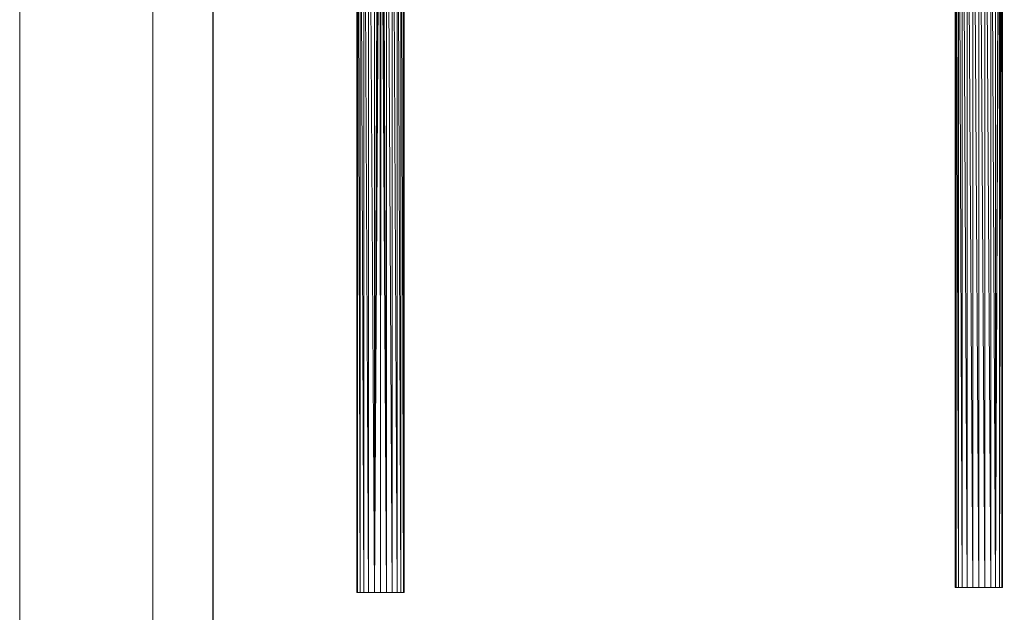
# Model space of a CAD drawing. Units: inches. Extents: x 12 to 6732, y 8 to 4760.
# Drawn here: x 12 to 2379, y 1908 to 3334 of the extents above; entities that cross this region are included whole.
import ezdxf

# ---------------------------------------------------------------- set-up
doc = ezdxf.new("R2010")
doc.units = ezdxf.units.IN
doc.header["$MEASUREMENT"] = 0
doc.layers.add('G-ANNO-TTLB', color=6, linetype='Continuous', lineweight=9)
doc.layers.add('G-ANNO-TTLB-THIN', color=151, linetype='Continuous', lineweight=9)

# ---------------------------------------------------------------- blocks, each defined once
blk = doc.blocks.new('75_DWG-539185-East')
at = {"lineweight": 9}
for p, q in [((-4982.9, -16.6), (-4982.9, 2265.1)), ((-4981, -16.6), (-4982.9, 2265.1)), ((-4981, -16.6), (-4981, 2265.1)), ((-4975.3, -16.6), (-4980.9, 2265.1)), ((-4975.3, -16.6), (-4975.3, 2265.1)), ((-4966.3, -16.6), (-4975.2, 2265.1)), ((-4966.3, -16.6), (-4966.3, 2265.1)), ((-4954.5, -16.6), (-4966.2, 2265.1)), ((-4954.5, -16.6), (-4954.5, 2265.1)), ((-4940.8, -16.6), (-4954.4, 2265.1)), ((-4940.8, -16.6), (-4940.8, 2265.1)), ((-4911.3, -16.6), (-4911.3, 2265.1)), ((-4897.6, -16.6), (-4911.2, 2265.1)), ((-4897.6, -16.6), (-4897.6, 2265.1)), ((-4885.8, -16.6), (-4897.5, 2265.1)), ((-4876.8, -16.6), (-4885.8, 2265.1)), ((-4885.8, -16.6), (-4885.8, 2265.1)), ((-4871.1, -16.6), (-4876.8, 2265.1)), ((-4876.8, -16.6), (-4876.8, 2265.1)), ((-4869.2, -16.6), (-4871.1, 2265.1)), ((-4871.1, -16.6), (-4871.1, 2265.1)), ((-4869.2, -16.6), (-4869.2, 2265.1)), ((-4932, 2065.6), (-4940.8, -16.6)), ((-4931.7, 2063.6), (-4940.8, -16.6)), ((-4930.8, 2061.9), (-4940.8, -16.6)), ((-4929, 2060.4), (-4940.8, -16.6)), ((-4922.9, 2060.4), (-4911.3, -16.6)), ((-4921.4, 2061.8), (-4911.3, -16.6)), ((-4920.4, 2063.5), (-4911.3, -16.6)), ((-4920.1, 2065.5), (-4911.3, -16.6)), ((-4927.4, 2059.7), (-4940.8, -16.6)), ((-4927.4, 2059.7), (-4926, -16.6)), ((-4924.5, 2059.8), (-4926, -16.6)), ((-4924.5, 2059.8), (-4911.3, -16.6)), ((-4982.6, -16.6), (-4982.9, -16.6)), ((-4981, -16.6), (-4982.9, -16.6)), ((-4982.9, -16.6), (-4982.9, -16.6)), ((-4975.3, -16.6), (-4981, -16.6)), ((-4966.3, -16.6), (-4975.3, -16.6)), ((-4954.5, -16.6), (-4966.3, -16.6)), ((-4940.8, -16.6), (-4954.5, -16.6)), ((-4926, -16.6), (-4940.8, -16.6)), ((-4911.3, -16.6), (-4926, -16.6)), ((-4897.6, -16.6), (-4911.3, -16.6)), ((-4885.8, -16.6), (-4897.6, -16.6)), ((-4876.8, -16.6), (-4885.8, -16.6)), ((-4871.1, -16.6), (-4876.8, -16.6)), ((-4869.2, -16.6), (-4871.1, -16.6)), ((-4869.4, -16.6), (-4869.2, -16.6))]:
    blk.add_line(p, q, dxfattribs=at)
blk = doc.blocks.new('75_DWG-539185-North')
at = {"lineweight": 9}
for p, q in [((-7684.5, -16.6), (-7684.5, 2265.1)), ((-7678.8, -16.6), (-7684.4, 2265.1)), ((-7669.8, -16.6), (-7678.8, 2265.1)), ((-7678.8, -16.6), (-7678.8, 2265.1)), ((-7669.8, -16.6), (-7669.8, 2265.1)), ((-7658, -16.6), (-7669.7, 2265.1)), ((-7658, -16.6), (-7658, 2265.1)), ((-7644.3, -16.6), (-7657.9, 2265.1)), ((-7644.3, -16.6), (-7644.3, 2265.1)), ((-7629.6, -16.6), (-7644.2, 2265.1)), ((-7629.6, -16.6), (-7629.6, 2265.1)), ((-7614.8, -16.6), (-7629.5, 2265.1)), ((-7614.8, -16.6), (-7614.8, 2265.1)), ((-7601.1, -16.6), (-7614.7, 2265.1)), ((-7589.3, -16.6), (-7601.1, 2265.1)), ((-7601.1, -16.6), (-7601.1, 2265.1)), ((-7589.3, -16.6), (-7589.3, 2265.1)), ((-7686.4, 2060.4), (-7684.5, -16.6)), ((-7686.2, 2061.8), (-7684.5, -16.6)), ((-7686.1, 2065.5), (-7684.5, -16.6)), ((-7686.4, 2059.8), (-7686.4, -16.6)), ((-7686.4, 2059.7), (-7686.4, -16.6)), ((-7589.3, -16.6), (-7581.5, 2046.6)), ((-7589.3, -16.6), (-7580.7, 2045.7)), ((-7580.3, -16.6), (-7580.3, 2045.2)), ((-7580.3, -16.6), (-7579.8, 2044.6)), ((-7580.3, -16.6), (-7579, 2043.8)), ((-7580.3, -16.6), (-7578.1, 2043)), ((-7580.3, -16.6), (-7577.5, 2042.4)), ((-7580.3, -16.6), (-7576.9, 2042)), ((-7580.3, -16.6), (-7575.6, 2041.1)), ((-7580.3, -16.6), (-7574.9, 2040.8)), ((-7574.6, -16.6), (-7574.7, 2040.8)), ((-7574.6, -16.6), (-7572.7, 2040.6)), ((-7574.6, -16.6), (-7572.8, 2040.6)), ((-7574.6, -16.6), (-7572.9, 2040.6)), ((-7574.6, -16.6), (-7573, 2040.6)), ((-7572.7, -16.6), (-7572.7, 2040.6)), ((-7684.8, 353.3), (-7684.5, -16.6)), ((-7684.5, 37.3), (-7684.5, -16.6)), ((-7574.6, -16.6), (-7574.6, 37.3)), ((-7684.5, -16.6), (-7686.4, -16.6)), ((-7678.8, -16.6), (-7684.5, -16.6)), ((-7669.8, -16.6), (-7678.8, -16.6)), ((-7658, -16.6), (-7669.8, -16.6)), ((-7644.3, -16.6), (-7658, -16.6)), ((-7629.6, -16.6), (-7644.3, -16.6)), ((-7614.8, -16.6), (-7629.6, -16.6)), ((-7601.1, -16.6), (-7614.8, -16.6)), ((-7589.3, -16.6), (-7601.1, -16.6)), ((-7580.3, -16.6), (-7589.3, -16.6)), ((-7574.6, -16.6), (-7580.3, -16.6)), ((-7572.7, -16.6), (-7574.6, -16.6))]:
    blk.add_line(p, q, dxfattribs=at)
blk = doc.blocks.new('A3 NGANG - A3 NGANG-450190-Superstructure')
at = {"layer": 'G-ANNO-TTLB-THIN'}
for p, q in [((2.5, 296), (2.5, -1)), ((22.5, 291), (22.5, 4.53))]:
    blk.add_line(p, q, dxfattribs=at)

msp = doc.modelspace()

# ---------------------------------------------------------------- linework, layer by layer
msp.add_lwpolyline([(476.6, 4574.3), (6504.6, 4574.3), (6504.6, 689.3), (476.6, 689.3)], close=True)

# ---------------------------------------------------------------- block references
at = {"lineweight": 9}
for name, p in [('75_DWG-539185-North', (9947.8, 1984.3)), ('75_DWG-539185-East', (5805.3, 1972.3))]:
    msp.add_blockref(name, p, dxfattribs=at)
at = {"layer": 'G-ANNO-TTLB', "xscale": 16, "yscale": 16, "zscale": 16}
msp.add_blockref('A3 NGANG - A3 NGANG-450190-Superstructure', (-28.4, 24.3), dxfattribs=at)

doc.saveas('drawing.dxf')
